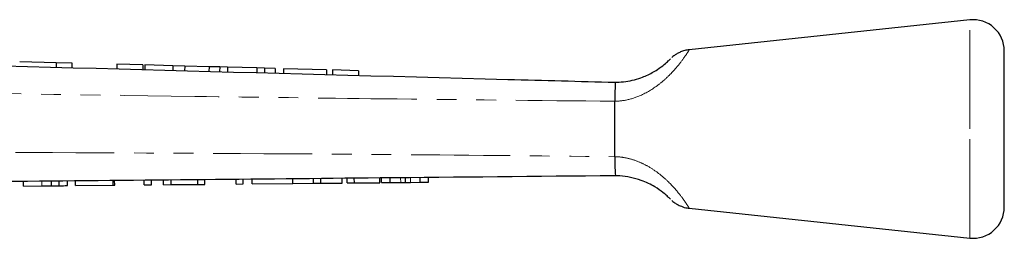
# Model space of a CAD drawing. Units: millimetres. Extents: x 139 to 267, y 91 to 260.
# Drawn here: x 204 to 267, y 246 to 260 of the extents above; entities that cross this region are included whole.
import ezdxf

# ---------------------------------------------------------------- set-up
doc = ezdxf.new("R2010")
doc.units = ezdxf.units.MM
doc.linetypes.add('PHANTOM', pattern=[12.7, 6.35, -1.27, 1.27, -1.27, 1.27, -1.27])

msp = doc.modelspace()

# ---------------------------------------------------------------- linework, layer by layer
at = {"color": 7, "linetype": 'Continuous', "lineweight": 25}
for p, q in [((265.198, 260.39), (247.185, 258.472)), ((267.409, 253.39), (267.409, 258.401)), ((204.211, 257.713), (206.558, 257.65)), ((206.558, 257.65), (206.549, 257.35)), ((206.558, 257.65), (207.557, 257.624)), ((207.557, 257.624), (207.549, 257.324)), ((210.449, 257.546), (210.441, 257.246)), ((212.115, 257.501), (210.449, 257.546)), ((212.115, 257.501), (212.107, 257.202)), ((212.25, 257.498), (212.242, 257.198)), ((214.043, 257.45), (212.25, 257.498)), ((214.043, 257.45), (214.035, 257.15)), ((214.803, 257.429), (214.043, 257.45)), ((214.803, 257.429), (214.795, 257.13)), ((216.367, 257.388), (214.803, 257.429)), ((216.367, 257.388), (216.359, 257.088)), ((217.049, 257.369), (216.367, 257.388)), ((217.049, 257.369), (217.041, 257.069)), ((217.551, 257.356), (217.049, 257.369)), ((217.551, 257.356), (217.543, 257.056)), ((219.431, 257.305), (217.551, 257.356)), ((219.431, 257.305), (219.423, 257.006)), ((219.932, 257.292), (219.431, 257.305)), ((219.932, 257.292), (219.924, 256.992)), ((220.615, 257.274), (219.932, 257.292)), ((220.615, 257.274), (220.607, 256.974)), ((221.15, 257.259), (221.142, 256.96)), ((223.905, 257.186), (221.15, 257.259)), ((223.905, 257.186), (223.897, 256.886)), ((224.29, 257.175), (224.282, 256.875)), ((225.956, 257.131), (224.29, 257.175)), ((225.956, 257.131), (225.948, 256.831)), ((242.409, 255.165), (242.409, 255.169)), ((242.409, 251.615), (242.409, 255.165)), ((267.409, 248.379), (267.409, 253.39)), ((242.409, 251.613), (242.409, 251.615)), ((229.908, 249.971), (229.905, 250.271)), ((230.461, 249.976), (230.458, 250.276)), ((204.462, 249.73), (204.459, 250.03)), ((204.462, 249.73), (205.638, 249.741)), ((206.245, 249.747), (206.242, 250.047)), ((206.745, 249.751), (206.742, 250.051)), ((207.282, 249.756), (207.28, 250.056)), ((207.795, 249.761), (207.792, 250.061)), ((207.795, 249.761), (210.205, 249.784)), ((210.205, 249.784), (210.203, 250.084)), ((210.205, 249.784), (210.308, 249.785)), ((210.308, 249.785), (210.305, 250.085)), ((212.205, 249.803), (212.203, 250.103)), ((212.205, 249.803), (212.667, 249.808)), ((212.667, 249.808), (212.664, 250.108)), ((213.436, 249.815), (213.433, 250.115)), ((213.436, 249.815), (213.926, 249.82)), ((213.926, 249.82), (213.924, 250.12)), ((213.926, 249.82), (215.641, 249.836)), ((215.641, 249.836), (215.638, 250.136)), ((215.641, 249.836), (216.103, 249.84)), ((216.103, 249.84), (216.1, 250.14)), ((218.103, 249.859), (218.1, 250.159)), ((218.103, 249.859), (218.564, 249.864)), ((218.564, 249.864), (218.561, 250.164)), ((219.128, 249.869), (219.125, 250.169)), ((219.128, 249.869), (221.743, 249.894)), ((221.743, 249.894), (221.741, 250.194)), ((221.743, 249.894), (223.065, 249.906)), ((223.065, 249.906), (223.063, 250.206)), ((223.065, 249.906), (223.549, 249.911)), ((223.549, 249.911), (223.547, 250.211)), ((223.549, 249.911), (224.903, 249.924)), ((224.903, 249.924), (224.9, 250.224)), ((225.23, 249.927), (225.228, 250.227)), ((225.23, 249.927), (225.692, 249.931)), ((225.692, 249.931), (225.689, 250.231)), ((225.692, 249.931), (227.333, 249.947)), ((227.333, 249.947), (227.33, 250.247)), ((227.435, 249.948), (227.433, 250.248)), ((227.435, 249.948), (227.988, 249.953)), ((227.988, 249.953), (227.985, 250.253)), ((227.988, 249.953), (228.666, 249.959)), ((228.978, 249.962), (228.975, 250.262)), ((229.295, 249.965), (229.908, 249.971)), ((229.908, 249.971), (230.461, 249.976)), ((247.185, 248.307), (265.198, 246.39))]:
    msp.add_line(p, q, dxfattribs=at)
at = {"color": 8, "linetype": 'PHANTOM', "lineweight": 18}
for p, q in [((265.198, 253.39), (265.198, 260.39)), ((265.198, 246.39), (265.198, 253.39)), ((205.638, 249.741), (205.635, 250.041)), ((228.666, 249.959), (228.663, 250.259)), ((229.295, 249.965), (229.292, 250.265))]:
    msp.add_line(p, q, dxfattribs=at)
at = {"color": 7, "linetype": 'Continuous', "lineweight": 25}
for centre, start, end in [((265.409, 258.401), 0, 96.07621), ((265.409, 248.379), 263.92379, 0)]:
    msp.add_arc(centre, 2, start, end, dxfattribs=at)
at = {"color": 8, "linetype": 'PHANTOM', "lineweight": 18}
for points, knots in [([(247.186, 258.465), (247.188, 258.468), (247.214, 258.509), (247.138, 258.387), (246.968, 258.128), (246.663, 257.689), (246.153, 257.075), (245.585, 256.526), (244.906, 255.979), (244.027, 255.482), (243.099, 255.21), (242.598, 255.177), (242.409, 255.165)], [0, 0, 0, 0, 0.009043, 0.139972, 0.201833, 0.338632, 0.48966, 0.572577, 0.657822, 0.820203, 0.932096, 1, 1, 1, 1]), ([(242.409, 255.169), (237.441, 255.218), (228.453, 255.307), (211.422, 255.533), (198.455, 255.729), (189.509, 255.874), (188.605, 255.889)], [0, 0, 0, 0, 0.277025, 0.501215, 0.949581, 1, 1, 1, 1]), ([(191.233, 251.918), (195.254, 251.907), (207.317, 251.874), (224.377, 251.796), (237.413, 251.664), (242.409, 251.613)], [0, 0, 0, 0, 0.23569, 0.707088, 1, 1, 1, 1]), ([(242.409, 251.615), (242.486, 251.612), (242.788, 251.6), (243.322, 251.509), (243.971, 251.291), (244.616, 250.968), (245.238, 250.548), (245.93, 249.946), (246.514, 249.283), (246.924, 248.721), (247.152, 248.37), (247.175, 248.333), (247.186, 248.315)], [0, 0, 0, 0, 0.027477, 0.108708, 0.192627, 0.271724, 0.367832, 0.467541, 0.62621, 0.751373, 0.8778, 1, 1, 1, 1])]:
    msp.add_open_spline(points, degree=3, knots=knots, dxfattribs=at)
at = {"color": 7, "linetype": 'Continuous', "lineweight": 25}
for points, knots in [([(242.409, 256.39), (242.594, 256.396), (243.158, 256.414), (243.857, 256.582), (244.589, 256.875), (245.143, 257.184), (245.602, 257.533), (245.818, 257.731), (245.939, 257.847), (245.992, 257.902), (245.974, 257.884), (245.974, 257.883)], [0, 0, 0, 0, 0.10441, 0.318746, 0.392789, 0.550359, 0.687043, 0.812469, 0.870272, 0.994288, 1, 1, 1, 1]), ([(247.186, 258.468), (247.166, 258.468), (247.044, 258.462), (246.836, 258.407), (246.581, 258.314), (246.372, 258.203), (246.212, 258.094), (246.115, 258.017), (246.073, 257.978), (246.067, 257.972)], [0, 0, 0, 0, 0.04804, 0.293291, 0.51285, 0.703529, 0.860884, 0.979888, 1, 1, 1, 1]), ([(188.559, 257.832), (204.222, 257.413), (222.172, 256.932), (240.124, 256.451), (242.411, 256.39)], [0, 0, 0, 0, 0.872627, 1, 1, 1, 1]), ([(242.411, 256.39), (242.42, 256.384), (242.448, 256.368), (242.426, 256.178), (242.417, 255.763), (242.412, 255.367), (242.409, 255.169)], [0, 0, 0, 0, 0.137769, 0.425592, 0.712787, 1, 1, 1, 1]), ([(242.409, 251.613), (242.41, 251.491), (242.412, 251.168), (242.424, 250.772), (242.426, 250.488), (242.463, 250.397), (242.421, 250.391), (242.412, 250.39)], [0, 0, 0, 0, 0.173767, 0.461636, 0.699982, 0.938704, 1, 1, 1, 1]), ([(242.412, 250.39), (242.411, 250.39), (237.388, 250.342), (224.321, 250.218), (207.235, 250.056), (195.172, 249.942), (191.151, 249.903)], [0, 0, 0, 0, 0.000051, 0.29396, 0.764654, 1, 1, 1, 1]), ([(245.976, 248.894), (245.968, 248.903), (245.952, 248.919), (245.789, 249.079), (245.494, 249.335), (245.066, 249.64), (244.568, 249.908), (244.045, 250.128), (243.425, 250.301), (242.852, 250.382), (242.514, 250.388), (242.409, 250.39)], [0, 0, 0, 0, 0.1230241, 0.2394417, 0.3520677, 0.4944868, 0.5878664, 0.6814599, 0.8113218, 0.9414215, 1, 1, 1, 1]), ([(205.638, 249.741), (205.752, 249.742), (205.956, 249.744), (206.157, 249.746), (206.245, 249.747)], [0, 0, 0, 0, 0.560226, 1, 1, 1, 1]), ([(206.245, 249.747), (206.349, 249.748), (206.535, 249.749), (206.681, 249.751), (206.745, 249.751)], [0, 0, 0, 0, 0.559712, 1, 1, 1, 1]), ([(206.745, 249.751), (206.85, 249.752), (207.059, 249.754), (207.246, 249.756), (207.269, 249.756), (207.282, 249.756)], [0, 0, 0, 0, 0.279572, 0.559728, 1, 1, 1, 1]), ([(228.666, 249.959), (228.724, 249.96), (228.828, 249.961), (228.932, 249.962), (228.978, 249.962)], [0, 0, 0, 0, 0.5600007, 1, 1, 1, 1]), ([(228.978, 249.962), (229.037, 249.963), (229.142, 249.964), (229.248, 249.965), (229.295, 249.965)], [0, 0, 0, 0, 0.5600013, 1, 1, 1, 1]), ([(246.067, 248.808), (246.073, 248.802), (246.115, 248.763), (246.222, 248.678), (246.417, 248.547), (246.703, 248.414), (246.971, 248.327), (247.144, 248.318), (247.186, 248.316)], [0, 0, 0, 0, 0.019416, 0.138671, 0.329857, 0.58421, 0.897057, 1, 1, 1, 1])]:
    msp.add_open_spline(points, degree=3, knots=knots, dxfattribs=at)

doc.saveas('drawing.dxf')
